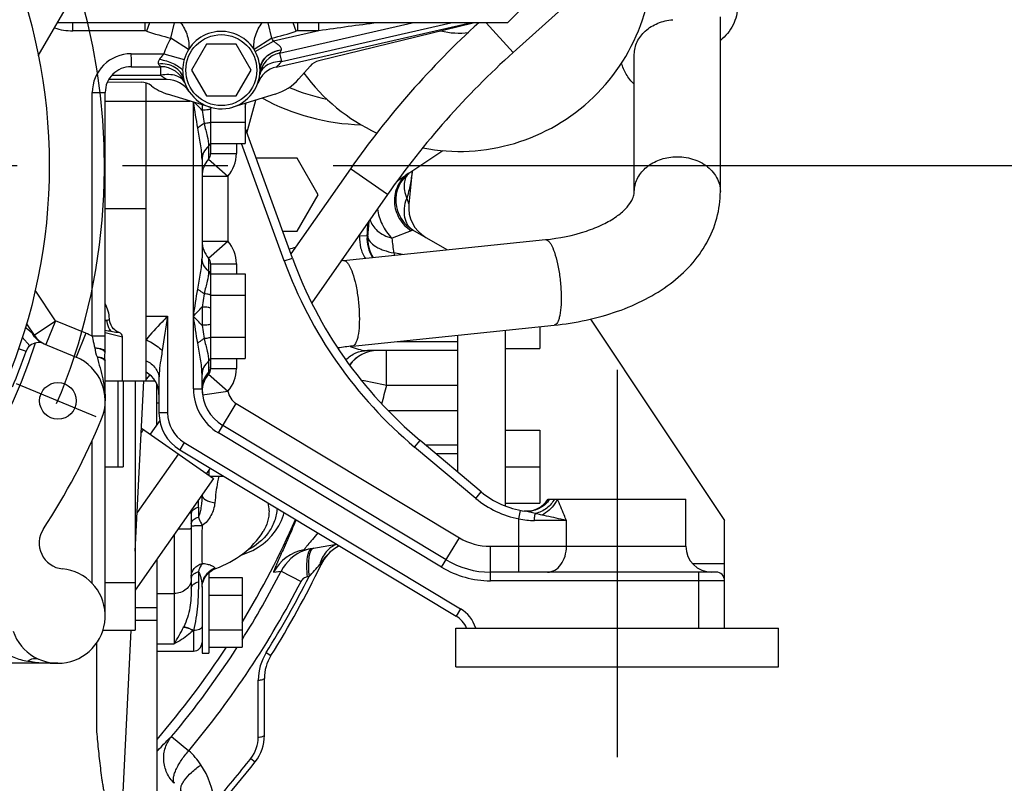
# Model space of a CAD drawing. Units: millimetres. Extents: x -8 to 566, y -1 to 411.
# Drawn here: x 467 to 490, y 190 to 207 of the extents above; entities that cross this region are included whole.
import ezdxf

# ---------------------------------------------------------------- set-up
doc = ezdxf.new("R2010")
doc.units = ezdxf.units.MM
doc.header["$LTSCALE"] = 32.67
doc.linetypes.add('CENTER', pattern=[0.6, 0.375, -0.075, 0.075, -0.075])
doc.linetypes.add('PHANTOM', pattern=[0.8, 0.45, -0.05, 0.1, -0.05, 0.1, -0.05])
doc.layers.get('0').update_dxf_attribs({"linetype": 'CONTINUOUS'})
for name, color, linetype in [('ALL_AXIS', 7, 'CONTINUOUS'), ('ALL_FEATURES', 7, 'CONTINUOUS'), ('DEFAULT_3', 7, 'PHANTOM')]:
    doc.layers.add(name, color=color, linetype=linetype)

msp = doc.modelspace()

# ---------------------------------------------------------------- linework, layer by layer
at = {"color": 7, "linetype": 'Continuous'}
for p, q in [((467.584, 206.458), (481.826, 231.036)), ((482.476, 210.005), (478.625, 206.538)), ((478.493, 207.229), (479.293, 208.029)), ((478.493, 207.229), (468.031, 207.229)), ((468.393, 207.042), (468.393, 207.229)), ((470.068, 207.042), (470.068, 207.229)), ((470.172, 207.229), (470.105, 207.035)), ((470.672, 206.873), (470.753, 207.229)), ((473.014, 206.873), (472.933, 207.229)), ((473.581, 207.035), (473.513, 207.229)), ((473.618, 207.042), (473.618, 207.229)), ((474.11, 207.042), (474.11, 207.229)), ((474.111, 206.349), (477.698, 207.229)), ((478.625, 206.538), (478.003, 207.229)), ((483.443, 203.307), (483.443, 207.369)), ((471.496, 206.729), (471.15, 206.129)), ((472.189, 206.729), (471.496, 206.729)), ((472.536, 206.129), (472.189, 206.729)), ((481.443, 203.307), (481.443, 206.497)), ((471.15, 206.129), (471.496, 205.529)), ((472.189, 205.529), (472.536, 206.129)), ((473.905, 206.224), (473.644, 205.927)), ((469.198, 205.857), (469.979, 205.846)), ((470.093, 198.909), (470.093, 205.827)), ((471.579, 205.269), (470.591, 205.572)), ((473.095, 205.572), (472.107, 205.269)), ((469.143, 205.409), (471.121, 205.409)), ((471.193, 198.724), (471.193, 205.387)), ((471.393, 205.326), (471.393, 205.197)), ((471.496, 205.529), (472.189, 205.529)), ((472.393, 205.269), (472.418, 205.364)), ((472.393, 205.356), (472.393, 204.427)), ((472.437, 204.665), (472.642, 205.433)), ((471.393, 205.197), (471.443, 204.889)), ((471.593, 205.265), (471.593, 204.191)), ((471.593, 204.918), (472.393, 204.918)), ((473.494, 201.76), (472.393, 204.786)), ((471.593, 204.427), (472.393, 204.427)), ((472.193, 204.427), (472.193, 204.191)), ((473.306, 201.692), (472.31, 204.427)), ((471.543, 204.36), (471.543, 204.059)), ((471.593, 204.191), (472.193, 204.191)), ((475.942, 203.56), (476.991, 204.261)), ((471.393, 204.051), (471.393, 201.766)), ((471.543, 204.059), (471.993, 203.662)), ((473.604, 204.083), (472.649, 204.083)), ((474.094, 203.233), (473.604, 204.083)), ((474.844, 203.838), (473.458, 201.859)), ((475.704, 203.236), (474.844, 203.838)), ((476.282, 203.787), (476.201, 203.016)), ((486.547, 203.909), (496.86, 203.909)), ((471.393, 203.662), (471.993, 203.662)), ((471.993, 203.662), (471.993, 202.156)), ((473.604, 202.383), (474.094, 203.233)), ((475.704, 203.236), (473.944, 200.723)), ((469.143, 202.909), (470.093, 202.909)), ((473.267, 202.383), (473.604, 202.383)), ((476.259, 202.395), (475.813, 202.22)), ((477.095, 201.952), (476.298, 202.412)), ((471.393, 202.156), (471.993, 202.156)), ((471.543, 201.759), (471.993, 202.156)), ((474.683, 201.702), (479.376, 202.188)), ((475.231, 202.273), (475.058, 202.269)), ((475.248, 202.273), (475.231, 202.273)), ((471.543, 201.759), (471.543, 201.458)), ((473.306, 201.692), (473.494, 201.76)), ((476.052, 201.844), (475.855, 201.88)), ((471.593, 201.627), (472.193, 201.627)), ((471.593, 201.627), (471.593, 199.19)), ((472.193, 201.627), (472.193, 201.39)), ((471.593, 201.39), (472.393, 201.39)), ((472.393, 201.39), (472.393, 199.427)), ((471.443, 200.929), (471.393, 200.621)), ((471.593, 200.9), (472.393, 200.9)), ((471.393, 200.621), (471.393, 200.197)), ((469.182, 200.309), (469.143, 200.309)), ((469.246, 200.307), (469.242, 200.348)), ((469.259, 200.252), (469.246, 200.307)), ((470.093, 200.409), (470.593, 200.409)), ((470.593, 200.409), (470.593, 198.159)), ((480.422, 200.341), (483.543, 195.659)), ((469.28, 200.201), (469.259, 200.252)), ((469.306, 200.156), (469.28, 200.201)), ((469.335, 200.118), (469.306, 200.156)), ((469.365, 200.089), (469.335, 200.118)), ((469.392, 200.067), (469.365, 200.089)), ((469.416, 200.051), (469.392, 200.067)), ((471.393, 200.197), (471.443, 199.889)), ((474.889, 199.713), (479.582, 200.199)), ((478.443, 200.081), (478.443, 195.997)), ((479.243, 200.164), (479.243, 199.659)), ((469.144, 200.032), (469.543, 199.932)), ((469.415, 200.043), (469.426, 200.04)), ((469.436, 200.041), (469.416, 200.051)), ((469.452, 200.034), (469.436, 200.041)), ((469.462, 200.031), (469.452, 200.034)), ((469.465, 200.03), (469.462, 200.031)), ((469.465, 200.03), (469.469, 200.029)), ((469.543, 198.909), (469.543, 199.932)), ((471.593, 199.918), (472.393, 199.918)), ((477.343, 196.782), (477.343, 199.967)), ((477.343, 199.609), (475.239, 199.609)), ((475.686, 198.809), (475.686, 199.609)), ((475.931, 199.821), (477.343, 199.821)), ((478.443, 199.659), (479.243, 199.659)), ((471.593, 199.427), (472.393, 199.427)), ((472.193, 199.427), (472.193, 199.19)), ((471.543, 199.36), (471.543, 199.107)), ((471.593, 199.19), (472.193, 199.19)), ((470.184, 199.042), (470.093, 198.948)), ((470.393, 198.959), (470.393, 198.159)), ((471.393, 198.724), (471.393, 199.051)), ((471.544, 199.059), (471.997, 198.666)), ((469.143, 198.909), (470.299, 198.909)), ((469.44, 198.909), (469.44, 196.909)), ((469.557, 198.909), (469.557, 196.909)), ((469.843, 198.909), (469.843, 193.109)), ((469.843, 194.949), (470.043, 198.909)), ((470.343, 197.89), (470.343, 198.828)), ((471.193, 198.724), (471.393, 198.724)), ((475.686, 198.809), (477.343, 198.809)), ((471.404, 198.578), (471.997, 198.666)), ((470.343, 198.396), (470.393, 198.396)), ((471.774, 197.696), (472.187, 198.382)), ((472.187, 198.382), (477.376, 195.259)), ((470.593, 198.159), (470.393, 198.159)), ((477.343, 198.209), (475.729, 198.209)), ((469.987, 197.808), (471.662, 196.635)), ((470.41, 197.985), (470.187, 197.668)), ((477.067, 194.745), (471.877, 197.867)), ((476.964, 194.574), (471.774, 197.696)), ((478.443, 197.759), (479.243, 197.759)), ((479.243, 197.759), (479.243, 196.059)), ((470.98, 197.473), (470.877, 197.302)), ((470.98, 197.473), (477.403, 193.609)), ((476.334, 197.367), (476.463, 197.52)), ((477.757, 196.174), (476.334, 197.367)), ((477.885, 196.327), (476.463, 197.52)), ((477.343, 197.409), (476.596, 197.409)), ((470.843, 197.209), (469.888, 195.845)), ((470.877, 197.302), (477.3, 193.438)), ((477.343, 197.209), (476.834, 197.209)), ((469.143, 196.909), (469.557, 196.909)), ((471.586, 196.876), (471.498, 196.75)), ((478.443, 196.909), (479.243, 196.909)), ((471.662, 196.635), (469.843, 194.037)), ((471.553, 196.828), (471.553, 196.712)), ((471.588, 196.687), (471.899, 196.687)), ((477.757, 196.174), (477.885, 196.327)), ((471.309, 195.971), (471.309, 195.738)), ((478.443, 196.059), (479.243, 196.059)), ((479.443, 196.159), (482.643, 196.159)), ((482.643, 195.059), (482.643, 196.159)), ((471.143, 195.818), (471.143, 194.085)), ((473.238, 195.66), (473.285, 195.787)), ((473.285, 195.787), (473.3, 195.845)), ((478.762, 195.697), (478.8, 195.894)), ((473.105, 195.422), (473.178, 195.539)), ((473.178, 195.539), (473.238, 195.66)), ((478.762, 194.459), (478.762, 195.697)), ((479.866, 195.659), (479.123, 195.659)), ((479.866, 195.059), (479.866, 195.659)), ((483.543, 193.159), (483.543, 195.659)), ((470.743, 195.323), (470.743, 192.791)), ((472.814, 195.403), (472.814, 195.403)), ((472.923, 195.211), (473.02, 195.313)), ((473.02, 195.313), (473.105, 195.422)), ((476.964, 194.574), (477.376, 195.259)), ((472.572, 194.965), (472.698, 195.036)), ((472.698, 195.036), (472.815, 195.119)), ((472.815, 195.119), (472.923, 195.211)), ((473.771, 194.979), (474.519, 195.111)), ((478.098, 195.059), (482.643, 195.059)), ((478.098, 194.259), (478.098, 195.059)), ((472.298, 194.856), (472.3, 194.856)), ((472.3, 194.856), (472.439, 194.904)), ((472.439, 194.904), (472.572, 194.965)), ((470.343, 194.751), (470.343, 189.009)), ((474.131, 194.636), (474.157, 194.624)), ((482.797, 194.659), (483.543, 194.659)), ((471.309, 194.47), (471.309, 194.237)), ((471.453, 194.315), (471.485, 194.367)), ((471.485, 194.367), (471.524, 194.415)), ((471.524, 194.415), (471.569, 194.458)), ((471.553, 194.443), (471.553, 192.572)), ((471.569, 194.458), (471.618, 194.495)), ((471.618, 194.495), (471.672, 194.526)), ((471.672, 194.526), (471.715, 194.545)), ((473.057, 194.455), (473.233, 194.482)), ((473.233, 194.482), (473.695, 194.245)), ((473.881, 194.356), (473.839, 194.349)), ((483.343, 194.459), (478.098, 194.459)), ((482.943, 193.159), (482.943, 194.459)), ((469.843, 194.209), (469.143, 194.209)), ((471.393, 194.109), (471.393, 192.572)), ((471.394, 194.109), (471.397, 194.139)), ((471.397, 194.139), (471.408, 194.2)), ((471.408, 194.2), (471.427, 194.259)), ((471.427, 194.259), (471.453, 194.315)), ((471.553, 194.331), (472.323, 194.331)), ((472.323, 194.331), (472.323, 192.714)), ((483.543, 194.259), (478.098, 194.259)), ((470.343, 193.964), (470.743, 193.964)), ((471.553, 193.926), (472.323, 193.926)), ((470.343, 193.629), (469.843, 193.629)), ((477.403, 193.609), (477.3, 193.438)), ((470.343, 193.337), (469.843, 193.337)), ((469.09, 193.109), (469.843, 193.109)), ((469.543, 189.009), (469.75, 193.109)), ((471.188, 193.1), (471.193, 193.1)), ((471.193, 193.106), (471.193, 192.622)), ((471.553, 193.118), (472.323, 193.118)), ((477.543, 193.159), (483.543, 193.159)), ((468.943, 192.812), (468.943, 190.746)), ((470.343, 192.791), (470.743, 192.791)), ((470.343, 192.622), (471.193, 192.622)), ((471.393, 192.572), (471.553, 192.572)), ((471.553, 192.714), (472.323, 192.714)), ((472.886, 192.589), (472.996, 192.52)), ((472.699, 190.623), (472.701, 191.949)), ((472.843, 190.665), (472.843, 191.988)), ((470.687, 190.641), (471.085, 190.308)), ((472.529, 190.13), (472.632, 190.05))]:
    msp.add_line(p, q, dxfattribs=at)
for centre, radius in [((454.843, 203.909), 13), ((471.843, 206.129), 0.825)]:
    msp.add_circle(centre, radius, dxfattribs=at)
for centre, radius, start, end in [((477.371, 208.74), 4.5, 259.2301, 8.6202), ((491.657, 192.065), 20.525, 132.3618, 145), ((477.371, 208.74), 1.75, 255.9711, 277.3502), ((491.657, 192.065), 19.475, 132, 145), ((474.206, 205.96), 0.4, 103.7851, 138.6996), ((471.843, 206.129), 0.9, 192.8035, 0.2646), ((477.371, 208.74), 4.5, 216.5917, 244.8727), ((469.974, 205.446), 0.4, 52.7145, 89.1683), ((472.743, 206.719), 1.2, 287.0602, 318.6996), ((470.943, 206.719), 1.2, 232.7145, 252.9398), ((475.218, 209.909), 4.55, 246.7398, 258.3296), ((445.361, 180.814), 35.667, 43.1275, 43.527), ((475.218, 209.909), 5.05, 241.3453, 268.5546), ((471.393, 204.191), 0.2, 318.5904, 360), ((471.393, 204.191), 0.8, 318.5904, 360), ((471.993, 203.662), 0.6, 138.5904, 180), ((476.698, 203.105), 0.8, 128.0602, 240), ((476.997, 202.932), 0.8, 173.9837, 240), ((454.843, 203.909), 20.453, 355.4121, 356.3112), ((439.615, 205.622), 35.79, 354.6312, 355.2077), ((471.993, 202.156), 0.6, 180, 221.4097), ((471.393, 201.627), 0.8, 0, 41.4096), ((476.028, 202.209), 0.8, 175.4149, 213.1443), ((476.046, 202.209), 0.8, 175.4187, 212.9978), ((454.384, 199.401), 21.614, 6.5866, 7.4953), ((473.113, 203.233), 1.3, 283.5625, 290.5509), ((471.393, 201.627), 0.2, 0.0002, 41.4097), ((482.891, 205.181), 10.2, 200, 230), ((482.891, 205.181), 10, 200, 230), ((475.582, 193.024), 8.724, 95.9142, 96.3037), ((478.096, 202.143), 2.256, 186.6985, 188.1328), ((468.443, 200.309), 0.8, 2.8279, 28.76), ((442.267, 227.916), 39.917, 316.4396, 316.8578), ((442.279, 172.913), 39.9, 43.1413, 43.5596), ((470.059, 204.622), 4.63, 258.5951, 260.2313), ((470.175, 205.293), 5.311, 260.2257, 261.8752), ((469.443, 199.932), 0.1, 0, 75), ((475.548, 193.322), 6.425, 95.8802, 98.9093), ((475.475, 198.809), 0.8, 90.0032, 144.2901), ((475.48, 198.809), 0.8, 90.3981, 144.6179), ((475.587, 201.547), 1.987, 247.8746, 249.2089), ((471.393, 199.19), 0.2, 319.0615, 0), ((471.406, 199.235), 0.186, 351.4202, 359.9912), ((471.393, 199.19), 0.8, 319.0615, 360), ((469.793, 198.589), 0.6, 0, 60), ((471.997, 198.666), 0.6, 139.0615, 188.4391), ((527.883, 468.661), 274.854, 258.92572, 259.05257), ((472.393, 198.724), 1.2, 180, 238.9678), ((472.393, 198.724), 1, 180, 238.9678), ((454.843, 203.909), 21.458, 345.0363, 346.251), ((472.393, 198.724), 0.4, 188.4391, 238.9678), ((471.393, 198.159), 1, 180, 238.9678), ((471.393, 198.159), 0.8, 180, 238.9678), ((469.243, 198.209), 0.9, 325.214, 331.2878), ((479.171, 197.859), 2.2, 230, 259.3046), ((479.171, 197.859), 2, 230, 261.7771), ((462.865, 195.975), 8.445, 359.9741, 1.0402), ((472.047, 195.886), 0.905, 0.0249, 11.4836), ((478.935, 196.479), 0.6, 260.3154, 327.7745), ((465.041, 195.819), 6.102, 359.9904, 0.6782), ((454.843, 203.909), 20.453, 328.7245, 336.286), ((479.123, 197.377), 1.719, 257.8939, 269.9947), ((478.098, 196.459), 1.4, 238.9678, 270), ((475.058, 194.191), 1, 118.2411, 154.3247), ((483.243, 195.059), 0.6, 180, 270), ((473.945, 193.995), 0.999, 100.0044, 152.6085), ((474.123, 194.026), 1, 110.2901, 152.8699), ((474.125, 194.021), 1.005, 100.0097, 110.2967), ((454.843, 203.909), 21.43, 327.8955, 334.3247), ((375.656, 282.416), 131.919, 318.12338, 318.28658), ((478.098, 196.459), 2.2, 238.9678, 270), ((478.098, 196.459), 2, 238.9678, 270), ((471.244, 194.315), 0.101, 157.3024, 163.7657), ((454.843, 203.909), 20.666, 327.7618, 332.86), ((454.843, 203.909), 21.3, 327.8955, 333.3536), ((483.343, 194.259), 0.2, 0, 90), ((454.843, 203.909), 21.185, 320.0583, 332.86), ((476.991, 192.924), 0.6, 23.0733, 58.9678), ((476.991, 192.924), 0.8, 17.0935, 58.9678), ((468.253, 194.466), 3.001, 326.0635, 334.6711), ((470.11, 193.586), 0.946, 334.7279, 335.0569), ((470.327, 193.746), 1.077, 323.0922, 323.5033), ((471.193, 192.822), 0.2, 270, 360), ((454.843, 203.909), 20.453, 319.291, 326.808), ((454.843, 203.909), 20.666, 320.0583, 327.194), ((473.908, 191.947), 1.207, 147.8884, 179.9025), ((473.843, 191.988), 1, 147.8955, 180), ((471.895, 190.624), 0.804, 322.0713, 359.9007), ((471.843, 190.665), 1, 322.0794, 360), ((469.957, 189.044), 1.694, 33.5387, 48.2432), ((454.843, 203.909), 22.55, 315.1626, 322.0794), ((454.843, 203.909), 22.42, 318.67, 322.0794), ((469.782, 188.928), 1.904, 5.2807, 33.5547)]:
    msp.add_arc(centre, radius, start, end, dxfattribs=at)
for points, knots in [([(483.843, 207.61), (483.843, 207.463), (483.766, 207.156), (483.564, 206.917), (483.443, 206.818)], [0, 0, 0, 0, 0.483955, 1, 1, 1, 1]), ([(470.896, 207.23), (470.965, 207.141), (471.066, 206.941), (471.096, 206.717), (471.083, 206.612)], [0, 0, 0, 0, 0.513233, 1, 1, 1, 1]), ([(472.602, 206.612), (472.59, 206.717), (472.62, 206.941), (472.721, 207.141), (472.79, 207.23)], [0, 0, 0, 0, 0.486767, 1, 1, 1, 1]), ([(481.443, 206.497), (481.443, 206.596), (481.492, 206.802), (481.692, 207.058), (481.986, 207.237), (482.217, 207.291), (482.336, 207.301)], [0, 0, 0, 0, 0.226659, 0.466961, 0.726233, 1, 1, 1, 1]), ([(481.442, 205.801), (481.369, 205.869), (481.244, 206.021), (481.168, 206.205), (481.146, 206.297)], [0, 0, 0, 0, 0.512051, 1, 1, 1, 1]), ([(471.593, 205.23), (471.593, 205.223), (471.567, 205.212), (471.529, 205.205), (471.465, 205.198), (471.418, 205.197), (471.393, 205.197)], [0, 0, 0, 0, 0.09547, 0.31194, 0.628544, 1, 1, 1, 1]), ([(471.443, 204.889), (471.429, 204.88), (471.378, 204.846), (471.328, 204.809), (471.293, 204.78)], [0, 0, 0, 0, 0.257223, 1, 1, 1, 1]), ([(471.593, 204.925), (471.593, 204.92), (471.576, 204.908), (471.547, 204.901), (471.499, 204.892), (471.463, 204.89), (471.443, 204.889)], [0, 0, 0, 0, 0.102563, 0.31086, 0.619659, 1, 1, 1, 1]), ([(471.443, 204.889), (471.453, 204.837), (471.478, 204.74), (471.529, 204.567), (471.543, 204.439), (471.543, 204.36)], [0, 0, 0, 0, 0.293271, 0.558932, 1, 1, 1, 1]), ([(471.393, 204.052), (471.393, 204.112), (471.388, 204.233), (471.36, 204.414), (471.324, 204.595), (471.302, 204.718), (471.293, 204.78)], [0, 0, 0, 0, 0.245514, 0.492392, 0.744337, 1, 1, 1, 1]), ([(471.593, 204.463), (471.593, 204.444), (471.583, 204.404), (471.558, 204.373), (471.543, 204.36)], [0, 0, 0, 0, 0.482498, 1, 1, 1, 1]), ([(471.543, 204.36), (471.497, 204.32), (471.422, 204.226), (471.393, 204.108), (471.393, 204.051)], [0, 0, 0, 0, 0.517501, 1, 1, 1, 1]), ([(481.443, 203.307), (481.443, 203.406), (481.492, 203.612), (481.692, 203.868), (481.986, 204.047), (482.217, 204.101), (482.336, 204.111)], [0, 0, 0, 0, 0.226659, 0.466961, 0.726233, 1, 1, 1, 1]), ([(482.336, 204.111), (482.474, 204.123), (482.751, 204.101), (483.117, 203.936), (483.377, 203.659), (483.443, 203.42), (483.443, 203.307)], [0, 0, 0, 0, 0.273287, 0.535041, 0.775949, 1, 1, 1, 1]), ([(476.205, 203.735), (476.097, 203.664), (475.916, 203.458), (475.834, 203.058), (475.951, 202.663), (476.146, 202.465), (476.259, 202.395)], [0, 0, 0, 0, 0.245613, 0.494575, 0.74706, 1, 1, 1, 1]), ([(476.205, 203.735), (476.173, 203.708), (476.118, 203.633), (476.085, 203.488), (476.096, 203.321), (476.129, 203.206), (476.152, 203.147)], [0, 0, 0, 0, 0.201814, 0.430507, 0.697069, 1, 1, 1, 1]), ([(476.281, 203.786), (476.268, 203.678), (476.235, 203.463), (476.185, 203.251), (476.152, 203.147)], [0, 0, 0, 0, 0.499753, 1, 1, 1, 1]), ([(479.376, 202.188), (479.699, 202.222), (480.159, 202.312), (480.703, 202.528), (481.011, 202.704), (481.23, 202.884), (481.364, 203.049), (481.43, 203.187), (481.443, 203.271), (481.443, 203.307)], [0, 0, 0, 0, 0.391057, 0.559582, 0.703074, 0.81713, 0.900081, 0.956566, 1, 1, 1, 1]), ([(479.582, 200.199), (480.081, 200.251), (480.812, 200.403), (481.7, 200.782), (482.279, 201.14), (482.768, 201.579), (483.146, 202.097), (483.388, 202.682), (483.443, 203.099), (483.443, 203.307)], [0, 0, 0, 0, 0.277814, 0.408428, 0.533216, 0.653203, 0.770011, 0.885246, 1, 1, 1, 1]), ([(476.298, 202.412), (476.25, 202.44), (476.163, 202.526), (476.098, 202.708), (476.092, 202.924), (476.126, 203.072), (476.152, 203.147)], [0, 0, 0, 0, 0.20691, 0.438183, 0.703989, 1, 1, 1, 1]), ([(476.152, 203.147), (476.157, 203.132), (476.167, 203.104), (476.183, 203.058), (476.19, 203.044), (476.201, 203.012), (476.201, 203.016)], [0, 0, 0, 0, 0.347184, 0.664687, 0.913768, 1, 1, 1, 1]), ([(475.473, 202.908), (475.484, 202.782), (475.564, 202.528), (475.718, 202.314), (475.813, 202.22)], [0, 0, 0, 0, 0.485489, 1, 1, 1, 1]), ([(475.297, 202.657), (475.32, 202.556), (475.428, 202.411), (475.626, 202.286), (475.748, 202.239), (475.813, 202.22)], [0, 0, 0, 0, 0.444019, 0.710279, 1, 1, 1, 1]), ([(476.298, 202.412), (476.299, 202.412), (476.292, 202.41), (476.288, 202.407), (476.274, 202.402), (476.265, 202.398), (476.259, 202.395)], [0, 0, 0, 0, 0.061693, 0.247455, 0.55926, 1, 1, 1, 1]), ([(475.058, 202.269), (475.051, 202.179), (475.067, 201.997), (475.139, 201.829), (475.187, 201.754)], [0, 0, 0, 0, 0.502927, 1, 1, 1, 1]), ([(475.248, 202.273), (475.246, 202.177), (475.363, 202.064), (475.508, 201.986), (475.654, 201.925), (475.773, 201.895), (475.855, 201.88)], [0, 0, 0, 0, 0.378853, 0.515419, 0.6664, 1, 1, 1, 1]), ([(479.376, 202.188), (479.386, 202.189), (479.416, 202.184), (479.46, 202.148), (479.486, 202.111), (479.5, 202.089)], [0, 0, 0, 0, 0.181639, 0.524004, 1, 1, 1, 1]), ([(479.5, 202.089), (479.536, 202.029), (479.597, 201.877), (479.666, 201.616), (479.717, 201.31), (479.745, 200.991), (479.746, 200.695), (479.725, 200.477), (479.69, 200.338), (479.659, 200.256), (479.614, 200.202), (479.582, 200.199)], [0, 0, 0, 0, 0.106324, 0.247748, 0.410754, 0.578699, 0.734283, 0.861887, 0.911503, 0.95058, 1, 1, 1, 1]), ([(471.293, 201.038), (471.302, 201.1), (471.324, 201.223), (471.36, 201.404), (471.388, 201.585), (471.393, 201.706), (471.393, 201.766)], [0, 0, 0, 0, 0.255663, 0.507609, 0.754486, 1, 1, 1, 1]), ([(471.543, 201.458), (471.497, 201.498), (471.422, 201.592), (471.393, 201.71), (471.393, 201.766)], [0, 0, 0, 0, 0.517503, 1, 1, 1, 1]), ([(474.683, 201.702), (474.693, 201.703), (474.723, 201.698), (474.767, 201.662), (474.793, 201.625), (474.807, 201.603)], [0, 0, 0, 0, 0.181639, 0.524004, 1, 1, 1, 1]), ([(471.543, 201.458), (471.543, 201.379), (471.529, 201.251), (471.478, 201.078), (471.453, 200.981), (471.443, 200.929)], [0, 0, 0, 0, 0.441068, 0.706729, 1, 1, 1, 1]), ([(471.593, 201.355), (471.593, 201.374), (471.583, 201.414), (471.558, 201.445), (471.543, 201.458)], [0, 0, 0, 0, 0.482498, 1, 1, 1, 1]), ([(474.807, 201.603), (474.843, 201.543), (474.905, 201.391), (474.974, 201.13), (475.025, 200.824), (475.052, 200.505), (475.053, 200.209), (475.032, 199.991), (474.997, 199.852), (474.966, 199.77), (474.922, 199.716), (474.889, 199.713)], [0, 0, 0, 0, 0.106324, 0.247748, 0.410754, 0.578699, 0.734283, 0.861887, 0.911503, 0.95058, 1, 1, 1, 1]), ([(471.443, 200.929), (471.429, 200.938), (471.378, 200.972), (471.328, 201.009), (471.293, 201.038)], [0, 0, 0, 0, 0.257224, 1, 1, 1, 1]), ([(471.593, 200.893), (471.593, 200.898), (471.576, 200.91), (471.547, 200.917), (471.499, 200.925), (471.463, 200.928), (471.443, 200.929)], [0, 0, 0, 0, 0.102575, 0.310872, 0.619666, 1, 1, 1, 1]), ([(471.593, 200.588), (471.593, 200.595), (471.567, 200.606), (471.529, 200.613), (471.465, 200.62), (471.418, 200.621), (471.393, 200.621)], [0, 0, 0, 0, 0.095471, 0.311941, 0.628545, 1, 1, 1, 1]), ([(469.182, 200.309), (469.179, 200.308), (469.166, 200.303), (469.153, 200.3), (469.143, 200.298)], [0, 0, 0, 0, 0.232367, 1, 1, 1, 1]), ([(469.242, 200.348), (469.242, 200.34), (469.22, 200.319), (469.197, 200.313), (469.182, 200.309)], [0, 0, 0, 0, 0.34276, 1, 1, 1, 1]), ([(469.182, 200.309), (469.182, 200.286), (469.193, 200.197), (469.232, 200.111), (469.273, 200.059)], [0, 0, 0, 0, 0.252039, 1, 1, 1, 1]), ([(470.593, 200.409), (470.55, 200.363), (470.38, 200.184), (470.211, 200.004), (470.093, 199.863)], [0, 0, 0, 0, 0.254229, 1, 1, 1, 1]), ([(471.593, 200.23), (471.593, 200.223), (471.567, 200.212), (471.529, 200.205), (471.465, 200.198), (471.418, 200.197), (471.393, 200.197)], [0, 0, 0, 0, 0.09547, 0.31194, 0.628544, 1, 1, 1, 1]), ([(469.465, 200.03), (469.466, 200.03), (469.461, 200.03), (469.459, 200.03), (469.443, 200.032), (469.433, 200.034), (469.424, 200.035)], [0, 0, 0, 0, 0.031198, 0.150284, 0.351596, 1, 1, 1, 1]), ([(470.093, 199.863), (470.128, 199.847), (470.262, 199.776), (470.387, 199.688), (470.468, 199.611)], [0, 0, 0, 0, 0.257739, 1, 1, 1, 1]), ([(471.443, 199.889), (471.429, 199.88), (471.378, 199.846), (471.328, 199.809), (471.293, 199.78)], [0, 0, 0, 0, 0.257223, 1, 1, 1, 1]), ([(471.593, 199.925), (471.593, 199.92), (471.576, 199.908), (471.547, 199.901), (471.499, 199.892), (471.463, 199.89), (471.443, 199.889)], [0, 0, 0, 0, 0.102563, 0.310861, 0.61966, 1, 1, 1, 1]), ([(471.443, 199.889), (471.453, 199.837), (471.478, 199.74), (471.529, 199.567), (471.543, 199.439), (471.543, 199.36)], [0, 0, 0, 0, 0.293272, 0.558932, 1, 1, 1, 1]), ([(470.468, 199.611), (470.46, 199.556), (470.426, 199.34), (470.393, 199.122), (470.393, 198.959)], [0, 0, 0, 0, 0.25503, 1, 1, 1, 1]), ([(471.393, 199.051), (471.393, 199.112), (471.388, 199.233), (471.36, 199.414), (471.324, 199.595), (471.302, 199.718), (471.293, 199.78)], [0, 0, 0, 0, 0.245519, 0.49239, 0.744337, 1, 1, 1, 1]), ([(474.736, 199.396), (474.803, 199.462), (474.96, 199.57), (475.148, 199.609), (475.239, 199.609)], [0, 0, 0, 0, 0.505069, 1, 1, 1, 1]), ([(474.882, 199.689), (474.943, 199.666), (475.059, 199.628), (475.182, 199.609), (475.239, 199.609)], [0, 0, 0, 0, 0.531922, 1, 1, 1, 1]), ([(470.093, 199.373), (470.178, 199.334), (470.294, 199.247), (470.378, 199.087), (470.393, 199.001), (470.393, 198.959)], [0, 0, 0, 0, 0.523757, 0.766117, 1, 1, 1, 1]), ([(471.593, 199.463), (471.593, 199.444), (471.583, 199.404), (471.558, 199.373), (471.543, 199.36)], [0, 0, 0, 0, 0.482497, 1, 1, 1, 1]), ([(471.543, 199.36), (471.497, 199.32), (471.422, 199.226), (471.393, 199.108), (471.393, 199.051)], [0, 0, 0, 0, 0.517503, 1, 1, 1, 1]), ([(471.543, 199.107), (471.496, 199.055), (471.419, 198.934), (471.393, 198.794), (471.393, 198.724)], [0, 0, 0, 0, 0.502188, 1, 1, 1, 1]), ([(471.543, 199.107), (471.543, 199.1), (471.543, 199.084), (471.543, 199.068), (471.544, 199.059)], [0, 0, 0, 0, 0.436915, 1, 1, 1, 1]), ([(471.781, 196.688), (471.772, 196.645), (471.731, 196.441), (471.706, 196.234), (471.691, 196.071)], [0, 0, 0, 0, 0.212778, 1, 1, 1, 1]), ([(471.393, 196.251), (471.393, 196.164), (471.384, 196.033), (471.353, 195.862), (471.33, 195.776), (471.309, 195.738)], [0, 0, 0, 0, 0.500284, 0.749799, 1, 1, 1, 1]), ([(471.393, 196.251), (471.393, 196.206), (471.465, 196.14), (471.574, 196.097), (471.65, 196.078), (471.691, 196.071)], [0, 0, 0, 0, 0.369788, 0.655576, 1, 1, 1, 1]), ([(471.143, 195.818), (471.143, 195.834), (471.155, 195.877), (471.216, 195.933), (471.275, 195.959), (471.309, 195.971)], [0, 0, 0, 0, 0.190936, 0.540696, 1, 1, 1, 1]), ([(471.691, 196.071), (471.682, 195.969), (471.619, 195.768), (471.484, 195.597), (471.395, 195.542)], [0, 0, 0, 0, 0.494483, 1, 1, 1, 1]), ([(473.139, 195.942), (473.133, 195.843), (473.092, 195.641), (472.896, 195.272), (472.639, 195.065), (472.449, 194.973)], [0, 0, 0, 0, 0.242032, 0.488637, 1, 1, 1, 1]), ([(479.472, 196.159), (479.413, 196.062), (479.235, 195.899), (478.996, 195.863), (478.885, 195.879)], [0, 0, 0, 0, 0.502014, 1, 1, 1, 1]), ([(479.587, 196.159), (479.545, 196.076), (479.414, 195.928), (479.237, 195.845), (479.143, 195.821)], [0, 0, 0, 0, 0.487892, 1, 1, 1, 1]), ([(479.653, 196.159), (479.638, 196.121), (479.554, 195.966), (479.412, 195.847), (479.293, 195.784)], [0, 0, 0, 0, 0.232027, 1, 1, 1, 1]), ([(479.866, 195.659), (479.847, 195.702), (479.776, 195.868), (479.708, 196.036), (479.653, 196.159)], [0, 0, 0, 0, 0.258848, 1, 1, 1, 1]), ([(471.143, 195.585), (471.143, 195.6), (471.155, 195.644), (471.216, 195.7), (471.275, 195.726), (471.309, 195.738)], [0, 0, 0, 0, 0.190941, 0.540702, 1, 1, 1, 1]), ([(471.309, 195.738), (471.315, 195.723), (471.342, 195.657), (471.372, 195.592), (471.395, 195.542)], [0, 0, 0, 0, 0.227416, 1, 1, 1, 1]), ([(472.952, 195.886), (472.952, 195.803), (472.928, 195.633), (472.858, 195.476), (472.814, 195.403)], [0, 0, 0, 0, 0.495525, 1, 1, 1, 1]), ([(479.143, 195.821), (479.098, 195.829), (479.012, 195.849), (478.927, 195.873), (478.885, 195.879)], [0, 0, 0, 0, 0.518683, 1, 1, 1, 1]), ([(479.123, 195.659), (479.123, 195.689), (479.126, 195.744), (479.135, 195.798), (479.143, 195.821)], [0, 0, 0, 0, 0.55668, 1, 1, 1, 1]), ([(479.293, 195.784), (479.255, 195.792), (479.204, 195.804), (479.155, 195.817), (479.143, 195.821)], [0, 0, 0, 0, 0.754488, 1, 1, 1, 1]), ([(479.866, 195.659), (479.823, 195.67), (479.633, 195.714), (479.441, 195.753), (479.293, 195.784)], [0, 0, 0, 0, 0.225134, 1, 1, 1, 1]), ([(471.143, 195.533), (471.143, 195.535), (471.152, 195.534), (471.162, 195.537), (471.185, 195.538), (471.214, 195.539), (471.251, 195.54), (471.312, 195.541), (471.361, 195.542), (471.395, 195.542)], [0, 0, 0, 0, 0.018468, 0.071043, 0.157046, 0.274645, 0.421258, 0.593649, 1, 1, 1, 1]), ([(471.395, 195.542), (471.39, 195.376), (471.386, 195.083), (471.389, 194.788), (471.395, 194.661)], [0, 0, 0, 0, 0.564739, 1, 1, 1, 1]), ([(473.58, 195.675), (473.545, 195.591), (473.475, 195.429), (473.374, 195.198), (473.282, 194.99), (473.201, 194.812), (473.136, 194.666), (473.093, 194.567), (473.07, 194.508), (473.06, 194.483), (473.057, 194.467), (473.055, 194.461), (473.056, 194.455), (473.057, 194.455)], [0, 0, 0, 0, 0.206325, 0.39731, 0.569321, 0.718284, 0.83977, 0.929314, 0.960862, 0.983093, 0.990656, 0.995865, 1, 1, 1, 1]), ([(471.143, 195.467), (471.143, 195.465), (471.131, 195.465), (471.119, 195.462), (471.09, 195.461), (471.054, 195.459), (471.009, 195.458), (470.935, 195.457), (470.877, 195.456), (470.836, 195.456)], [0, 0, 0, 0, 0.019092, 0.0732, 0.161353, 0.281185, 0.429397, 0.601884, 1, 1, 1, 1]), ([(471.715, 194.545), (471.936, 194.629), (472.36, 194.849), (472.693, 195.202), (472.814, 195.403)], [0, 0, 0, 0, 0.502359, 1, 1, 1, 1]), ([(474.088, 195.37), (474.045, 195.319), (473.967, 195.227), (473.875, 195.119), (473.821, 195.054), (473.799, 195.026), (473.786, 195.009), (473.777, 194.996), (473.772, 194.988), (473.767, 194.981), (473.77, 194.979), (473.771, 194.979)], [0, 0, 0, 0, 0.393319, 0.716846, 0.840774, 0.890737, 0.931707, 0.963025, 0.98421, 0.995221, 1, 1, 1, 1]), ([(474.529, 195.106), (474.434, 195.073), (474.254, 194.941), (474.16, 194.743), (474.131, 194.636)], [0, 0, 0, 0, 0.476231, 1, 1, 1, 1]), ([(474.585, 195.072), (474.492, 195.023), (474.319, 194.895), (474.19, 194.725), (474.131, 194.636)], [0, 0, 0, 0, 0.495808, 1, 1, 1, 1]), ([(479.424, 194.459), (479.483, 194.459), (479.607, 194.495), (479.752, 194.634), (479.845, 194.831), (479.866, 194.982), (479.866, 195.059)], [0, 0, 0, 0, 0.214064, 0.450729, 0.716091, 1, 1, 1, 1]), ([(473.951, 195.011), (473.921, 195.006), (473.882, 194.96), (473.855, 194.887), (473.828, 194.769), (473.819, 194.587), (473.829, 194.433), (473.839, 194.349)], [0, 0, 0, 0, 0.127438, 0.222075, 0.340053, 0.639202, 1, 1, 1, 1]), ([(473.959, 195.002), (473.933, 194.982), (473.895, 194.904), (473.869, 194.76), (473.862, 194.57), (473.872, 194.431), (473.881, 194.356)], [0, 0, 0, 0, 0.147158, 0.369878, 0.661069, 1, 1, 1, 1]), ([(471.143, 194.358), (471.143, 194.39), (471.155, 194.457), (471.228, 194.578), (471.326, 194.638), (471.395, 194.661)], [0, 0, 0, 0, 0.233148, 0.475711, 1, 1, 1, 1]), ([(471.395, 194.661), (471.387, 194.647), (471.352, 194.587), (471.325, 194.522), (471.309, 194.47)], [0, 0, 0, 0, 0.22797, 1, 1, 1, 1]), ([(471.395, 194.661), (471.435, 194.66), (471.506, 194.65), (471.595, 194.622), (471.654, 194.593), (471.685, 194.571), (471.691, 194.559)], [0, 0, 0, 0, 0.375685, 0.664789, 0.873398, 1, 1, 1, 1]), ([(471.15, 194.354), (471.161, 194.38), (471.211, 194.431), (471.273, 194.458), (471.309, 194.47)], [0, 0, 0, 0, 0.427444, 1, 1, 1, 1]), ([(471.309, 194.47), (471.329, 194.445), (471.353, 194.384), (471.383, 194.264), (471.393, 194.171), (471.393, 194.109)], [0, 0, 0, 0, 0.25637, 0.509844, 1, 1, 1, 1]), ([(471.393, 194.109), (471.393, 194.203), (471.45, 194.395), (471.605, 194.521), (471.691, 194.559)], [0, 0, 0, 0, 0.497771, 1, 1, 1, 1]), ([(471.691, 194.559), (471.694, 194.554), (471.699, 194.544), (471.711, 194.543), (471.715, 194.545)], [0, 0, 0, 0, 0.57938, 1, 1, 1, 1]), ([(473.839, 194.349), (473.809, 194.344), (473.751, 194.32), (473.709, 194.272), (473.695, 194.245)], [0, 0, 0, 0, 0.494257, 1, 1, 1, 1]), ([(471.143, 194.289), (471.143, 194.247), (471.12, 194.157), (471.028, 194.05), (470.896, 193.98), (470.794, 193.964), (470.743, 193.964)], [0, 0, 0, 0, 0.225788, 0.466457, 0.726723, 1, 1, 1, 1]), ([(471.143, 194.085), (471.143, 194.1), (471.155, 194.143), (471.216, 194.199), (471.275, 194.225), (471.309, 194.237)], [0, 0, 0, 0, 0.190936, 0.540696, 1, 1, 1, 1]), ([(471.309, 194.237), (471.309, 194.048), (471.302, 193.763), (471.255, 193.385), (471.216, 193.198), (471.193, 193.106)], [0, 0, 0, 0, 0.497313, 0.749545, 1, 1, 1, 1]), ([(471.143, 194.085), (471.143, 193.934), (471.131, 193.703), (471.06, 193.403), (471.001, 193.258), (470.968, 193.187)], [0, 0, 0, 0, 0.490105, 0.746619, 1, 1, 1, 1]), ([(471.393, 193.194), (471.393, 193.164), (471.34, 193.124), (471.268, 193.105), (471.218, 193.1), (471.193, 193.1)], [0, 0, 0, 0, 0.379333, 0.670673, 1, 1, 1, 1]), ([(471.188, 193.1), (471.154, 193.068), (471.016, 192.95), (470.862, 192.852), (470.743, 192.791)], [0, 0, 0, 0, 0.260317, 1, 1, 1, 1]), ([(470.965, 193.182), (471.001, 193.179), (471.079, 193.158), (471.15, 193.122), (471.188, 193.1)], [0, 0, 0, 0, 0.445755, 1, 1, 1, 1]), ([(470.968, 193.187), (471.003, 193.185), (471.082, 193.163), (471.154, 193.128), (471.193, 193.106)], [0, 0, 0, 0, 0.445524, 1, 1, 1, 1]), ([(472.701, 191.949), (472.736, 191.951), (472.782, 191.957), (472.828, 191.971), (472.843, 191.983), (472.843, 191.988)], [0, 0, 0, 0, 0.684608, 0.892297, 1, 1, 1, 1]), ([(468.943, 190.746), (468.956, 190.596), (468.978, 190.371), (469.01, 190.072), (469.036, 189.848), (469.061, 189.662), (469.084, 189.514), (469.102, 189.403), (469.123, 189.294), (469.148, 189.186), (469.175, 189.098), (469.202, 189.037), (469.228, 189.009), (469.243, 189.009)], [0, 0, 0, 0, 0.253602, 0.380289, 0.506852, 0.633217, 0.69628, 0.759212, 0.821934, 0.884257, 0.945529, 0.974884, 1, 1, 1, 1]), ([(470.343, 190.288), (470.387, 190.335), (470.464, 190.418), (470.565, 190.526), (470.636, 190.596), (470.673, 190.632), (470.687, 190.641)], [0, 0, 0, 0, 0.390617, 0.691467, 0.895876, 1, 1, 1, 1]), ([(470.751, 189.55), (470.679, 189.619), (470.56, 189.786), (470.485, 190.082), (470.524, 190.386), (470.624, 190.565), (470.687, 190.641)], [0, 0, 0, 0, 0.250296, 0.500508, 0.750427, 1, 1, 1, 1]), ([(472.699, 190.623), (472.734, 190.625), (472.781, 190.631), (472.828, 190.646), (472.843, 190.659), (472.843, 190.665)], [0, 0, 0, 0, 0.680387, 0.888723, 1, 1, 1, 1]), ([(470.751, 189.55), (470.728, 189.585), (470.724, 189.664), (470.748, 189.767), (470.802, 189.907), (470.911, 190.094), (471.022, 190.236), (471.085, 190.308)], [0, 0, 0, 0, 0.146858, 0.249448, 0.371878, 0.66609, 1, 1, 1, 1]), ([(470.915, 189.36), (470.906, 189.374), (470.895, 189.412), (470.905, 189.477), (470.937, 189.55), (471.013, 189.666), (471.156, 189.817), (471.292, 189.926), (471.369, 189.98)], [0, 0, 0, 0, 0.063131, 0.139894, 0.237118, 0.356234, 0.652245, 1, 1, 1, 1])]:
    msp.add_open_spline(points, degree=3, knots=knots, dxfattribs=at)
for points in [[(471.293, 204.78), (471.262, 204.982), (471.229, 205.184), (471.197, 205.386)], [(475.058, 202.269), (475.046, 202.269), (475.035, 202.267), (475.024, 202.265)], [(471.193, 200.409), (471.227, 200.619), (471.261, 200.828), (471.293, 201.038)], [(470.593, 200.409), (470.55, 200.143), (470.506, 199.878), (470.468, 199.611)], [(471.293, 199.78), (471.261, 199.99), (471.227, 200.199), (471.193, 200.409)], [(471.591, 199.207), (471.585, 199.17), (471.568, 199.134), (471.543, 199.107)], [(473.993, 195.018), (473.98, 195.016), (473.968, 195.01), (473.959, 195.002)], [(471.143, 194.318), (471.143, 194.326), (471.144, 194.335), (471.146, 194.343)]]:
    msp.add_open_spline(points, degree=3, dxfattribs=at)
at = {"layer": 'ALL_AXIS', "color": 7, "linetype": 'CENTER'}
for p, q in [((454.843, 203.909), (486.547, 203.909)), ((481.043, 199.159), (481.043, 190.159))]:
    msp.add_line(p, q, dxfattribs=at)
at = {"layer": 'ALL_FEATURES', "color": 7, "linetype": 'Continuous'}
for p, q in [((473.119, 206.2), (477.629, 207.229)), ((473.197, 206.526), (476.28, 207.229)), ((473.242, 206.331), (477.179, 207.229)), ((470.068, 207.042), (468.393, 207.042)), ((474.11, 207.042), (473.056, 206.801)), ((474.11, 207.042), (473.618, 207.042)), ((471.083, 206.612), (470.672, 206.873)), ((473.014, 206.873), (472.602, 206.612)), ((472.63, 206.565), (473.056, 206.801)), ((469.743, 206.509), (470.509, 206.509)), ((470.509, 206.509), (470.977, 206.375)), ((473.197, 206.526), (473.242, 206.331)), ((473.237, 206.599), (473.236, 206.596)), ((469.297, 206.009), (470.436, 206.009)), ((469.743, 206.209), (470.436, 206.209)), ((470.436, 206.009), (470.436, 206.209)), ((470.587, 205.909), (469.223, 205.909)), ((468.843, 205.609), (469.143, 205.609)), ((468.843, 199.941), (468.843, 205.609)), ((469.143, 199.59), (469.143, 205.609)), ((467.99, 200.303), (467.511, 201.011)), ((467.493, 199.967), (467.99, 200.303)), ((467.99, 200.303), (467.761, 199.749)), ((468.693, 200.012), (467.99, 200.303)), ((467.312, 200.235), (467.493, 199.967)), ((467.209, 199.925), (467.39, 199.721)), ((467.493, 199.967), (467.454, 200.004)), ((468.693, 200.012), (468.464, 199.458)), ((469.143, 199.941), (468.843, 199.941)), ((467.12, 199.658), (467.304, 199.594)), ((467.703, 199.773), (468.464, 199.458)), ((469.136, 199.437), (469.137, 199.507)), ((469.14, 199.377), (469.136, 199.437)), ((469.137, 199.507), (469.141, 199.557)), ((469.143, 199.339), (469.14, 199.377)), ((469.14, 199.377), (469.14, 199.377)), ((469.141, 199.557), (469.141, 199.557)), ((469.143, 193.441), (469.143, 199.339)), ((468.843, 194.196), (468.843, 197.523)), ((468.043, 192.341), (466.718, 192.341))]:
    msp.add_line(p, q, dxfattribs=at)
at = {"layer": 'ALL_FEATURES', "color": 7, "linetype": 'CENTER'}
msp.add_line((468.932, 198.073), (467.084, 198.838), dxfattribs=at)
at = {"layer": 'ALL_FEATURES', "color": 7, "linetype": 'Continuous'}
msp.add_circle((468.043, 198.441), 0.425, dxfattribs=at)
at = {"layer": 'ALL_FEATURES', "color": 7, "linetype": 'CENTER'}
msp.add_arc((454.843, 203.909), 14.287, 180, 46.6599, dxfattribs=at)
at = {"layer": 'ALL_FEATURES', "color": 7, "linetype": 'Continuous'}
for centre, radius, start, end in [((482.432, 151.72), 55.944, 97.1482, 98.5546), ((468.393, 208.429), 1.387, 251.9072, 270), ((470.068, 206.929), 0.113, 70.8119, 90), ((471.843, 212.029), 5.287, 250.8119, 257.2045), ((471.843, 206.129), 0.9, 28.985, 164.1032), ((471.843, 212.029), 5.287, 282.7955, 289.1881), ((473.618, 206.929), 0.113, 90, 109.1881), ((471.843, 206.129), 1.387, 147.5712, 164.1032), ((471.843, 206.129), 1.387, 28.985, 32.4288), ((469.743, 205.609), 0.9, 90, 180.0001), ((473.331, 205.941), 0.6, 102.8514, 172.7917), ((471.847, 206.128), 0.904, 164.1419, 179.9614), ((469.743, 205.609), 0.6, 90, 180.0001), ((470.436, 205.609), 0.6, 20.2836, 90), ((471.846, 206.129), 0.903, 180.0211, 192.7823), ((473.252, 205.615), 0.6, 102.8514, 159.9638), ((470.587, 205.309), 0.6, 33.1386, 90), ((467.99, 200.303), 0.6, 214.0863, 247.5), ((468.043, 198.441), 1.7, 61.9276, 67.5), ((454.843, 203.909), 13.335, 212.7159, 342.0042), ((468.234, 198.774), 1.269, 131.316, 131.7155), ((467.588, 199.496), 0.3, 67.5, 129.6838), ((454.843, 203.909), 13.188, 337.0448, 340.9004), ((468.043, 198.441), 1.1, 337.5, 67.5), ((468.843, 199.59), 0.3, 350.9859, 353.6748), ((468.843, 199.59), 0.3, 353.7156, 360), ((454.843, 203.909), 15.387, 326.7086, 337.5), ((468.207, 195.133), 0.6, 146.7086, 264.469), ((468.043, 193.441), 1.1, 198.7019, 84.469)]:
    msp.add_arc(centre, radius, start, end, dxfattribs=at)
for points, knots in [([(473.237, 206.599), (473.24, 206.607), (473.242, 206.627), (473.229, 206.656), (473.208, 206.682), (473.172, 206.716), (473.12, 206.755), (473.078, 206.786), (473.056, 206.801)], [0, 0, 0, 0, 0.094981, 0.200693, 0.320264, 0.449161, 0.720811, 1, 1, 1, 1]), ([(469.743, 206.509), (469.741, 206.471), (469.744, 206.415), (469.743, 206.344), (469.743, 206.3), (469.743, 206.263), (469.743, 206.238), (469.743, 206.223), (469.743, 206.215), (469.742, 206.212), (469.743, 206.209), (469.743, 206.209)], [0, 0, 0, 0, 0.382562, 0.555484, 0.707045, 0.831431, 0.923861, 0.956931, 0.980781, 0.995182, 1, 1, 1, 1]), ([(470.509, 206.509), (470.499, 206.498), (470.464, 206.457), (470.428, 206.416), (470.405, 206.382)], [0, 0, 0, 0, 0.254759, 1, 1, 1, 1]), ([(472.743, 206.133), (472.743, 206.188), (472.769, 206.303), (472.879, 206.448), (473.041, 206.553), (473.17, 206.589), (473.237, 206.599)], [0, 0, 0, 0, 0.224281, 0.463243, 0.723095, 1, 1, 1, 1]), ([(473.236, 206.596), (473.17, 206.587), (473.042, 206.551), (472.881, 206.446), (472.771, 206.302), (472.743, 206.188), (472.743, 206.133)], [0, 0, 0, 0, 0.275691, 0.535073, 0.774581, 1, 1, 1, 1]), ([(473.197, 206.526), (473.197, 206.526), (473.2, 206.529), (473.201, 206.531), (473.206, 206.538), (473.213, 206.55), (473.224, 206.569), (473.232, 206.587), (473.236, 206.596)], [0, 0, 0, 0, 0.019459, 0.076753, 0.168557, 0.290668, 0.608303, 1, 1, 1, 1]), ([(470.405, 206.382), (470.393, 206.364), (470.375, 206.337), (470.369, 206.296), (470.375, 206.279), (470.38, 206.271)], [0, 0, 0, 0, 0.550734, 0.785932, 1, 1, 1, 1]), ([(470.965, 205.929), (470.953, 205.983), (470.902, 206.089), (470.762, 206.205), (470.581, 206.271), (470.448, 206.277), (470.38, 206.271)], [0, 0, 0, 0, 0.224301, 0.463258, 0.723086, 1, 1, 1, 1]), ([(470.38, 206.271), (470.386, 206.263), (470.398, 206.247), (470.414, 206.23), (470.424, 206.219), (470.431, 206.214), (470.432, 206.211), (470.436, 206.209), (470.436, 206.209)], [0, 0, 0, 0, 0.390179, 0.707753, 0.830291, 0.92256, 0.980503, 1, 1, 1, 1]), ([(470.405, 206.382), (470.515, 206.361), (470.672, 206.314), (470.848, 206.217), (470.917, 206.159), (470.943, 206.129)], [0, 0, 0, 0, 0.559292, 0.801762, 1, 1, 1, 1]), ([(473.242, 206.331), (473.178, 206.329), (473.057, 206.314), (472.897, 206.249), (472.779, 206.149), (472.741, 206.059), (472.736, 206.016)], [0, 0, 0, 0, 0.297397, 0.564841, 0.795763, 1, 1, 1, 1]), ([(473.119, 206.2), (473.117, 206.2), (473.128, 206.207), (473.132, 206.212), (473.149, 206.227), (473.172, 206.249), (473.206, 206.283), (473.23, 206.314), (473.242, 206.331)], [0, 0, 0, 0, 0.027642, 0.103506, 0.214112, 0.347839, 0.657127, 1, 1, 1, 1]), ([(470.999, 205.817), (470.983, 205.858), (470.926, 205.937), (470.789, 206.007), (470.619, 206.034), (470.498, 206.021), (470.436, 206.009)], [0, 0, 0, 0, 0.204235, 0.435121, 0.702544, 1, 1, 1, 1]), ([(470.436, 206.009), (470.451, 205.995), (470.482, 205.971), (470.523, 205.945), (470.55, 205.928), (470.57, 205.918), (470.575, 205.914), (470.588, 205.909), (470.587, 205.909)], [0, 0, 0, 0, 0.342121, 0.651182, 0.784999, 0.896047, 0.971994, 1, 1, 1, 1]), ([(467.454, 200.004), (467.442, 200.016), (467.387, 200.066), (467.329, 200.112), (467.282, 200.143)], [0, 0, 0, 0, 0.23744, 1, 1, 1, 1]), ([(467.703, 199.773), (467.65, 199.795), (467.551, 199.858), (467.481, 199.952), (467.454, 200.004)], [0, 0, 0, 0, 0.493894, 1, 1, 1, 1]), ([(468.843, 199.941), (468.847, 199.919), (468.864, 199.829), (468.884, 199.739), (468.9, 199.672)], [0, 0, 0, 0, 0.252317, 1, 1, 1, 1]), ([(469.132, 199.583), (469.124, 199.594), (469.096, 199.614), (469.02, 199.649), (468.95, 199.664), (468.9, 199.672)], [0, 0, 0, 0, 0.164268, 0.394083, 1, 1, 1, 1]), ([(468.9, 199.672), (468.959, 199.669), (469.038, 199.658), (469.12, 199.627), (469.143, 199.601), (469.143, 199.59)], [0, 0, 0, 0, 0.662567, 0.875062, 1, 1, 1, 1]), ([(469.13, 199.377), (469.115, 199.4), (469.056, 199.439), (468.991, 199.456), (468.953, 199.463)], [0, 0, 0, 0, 0.420846, 1, 1, 1, 1]), ([(468.953, 199.463), (468.978, 199.461), (469.023, 199.456), (469.09, 199.438), (469.137, 199.404), (469.14, 199.377)], [0, 0, 0, 0, 0.343053, 0.627891, 1, 1, 1, 1]), ([(468.953, 199.463), (468.975, 199.377), (469.024, 199.208), (469.109, 198.871), (469.143, 198.613), (469.143, 198.441)], [0, 0, 0, 0, 0.256191, 0.506224, 1, 1, 1, 1]), ([(469.143, 199.339), (469.143, 199.349), (469.139, 199.362), (469.132, 199.374), (469.13, 199.377)], [0, 0, 0, 0, 0.732736, 1, 1, 1, 1]), ([(469.141, 199.557), (469.142, 199.564), (469.139, 199.573), (469.134, 199.581), (469.132, 199.583)], [0, 0, 0, 0, 0.713687, 1, 1, 1, 1]), ([(466.718, 192.641), (466.768, 192.614), (466.867, 192.557), (467.016, 192.477), (467.176, 192.422), (467.286, 192.4), (467.341, 192.392)], [0, 0, 0, 0, 0.254898, 0.505235, 0.751975, 1, 1, 1, 1]), ([(467.341, 192.392), (467.381, 192.419), (467.46, 192.46), (467.553, 192.455), (467.589, 192.439)], [0, 0, 0, 0, 0.55461, 1, 1, 1, 1])]:
    msp.add_open_spline(points, degree=3, knots=knots, dxfattribs=at)
for points in [[(472.743, 206.133), (472.742, 206.282), (472.702, 206.435), (472.63, 206.565)], [(467.39, 199.721), (467.352, 199.687), (467.321, 199.642), (467.304, 199.594)], [(468.9, 199.672), (468.908, 199.601), (468.928, 199.53), (468.953, 199.463)], [(467.341, 192.392), (467.573, 192.357), (467.808, 192.341), (468.043, 192.341)]]:
    msp.add_open_spline(points, degree=3, dxfattribs=at)
at = {"layer": 'DEFAULT_3', "color": 7, "linetype": 'PHANTOM'}
for p, q in [((477.293, 193.159), (477.543, 193.159)), ((477.293, 192.259), (477.293, 193.159)), ((483.543, 193.159), (484.793, 193.159)), ((484.793, 192.259), (484.793, 193.159)), ((477.293, 192.259), (484.793, 192.259))]:
    msp.add_line(p, q, dxfattribs=at)

doc.saveas('drawing.dxf')
